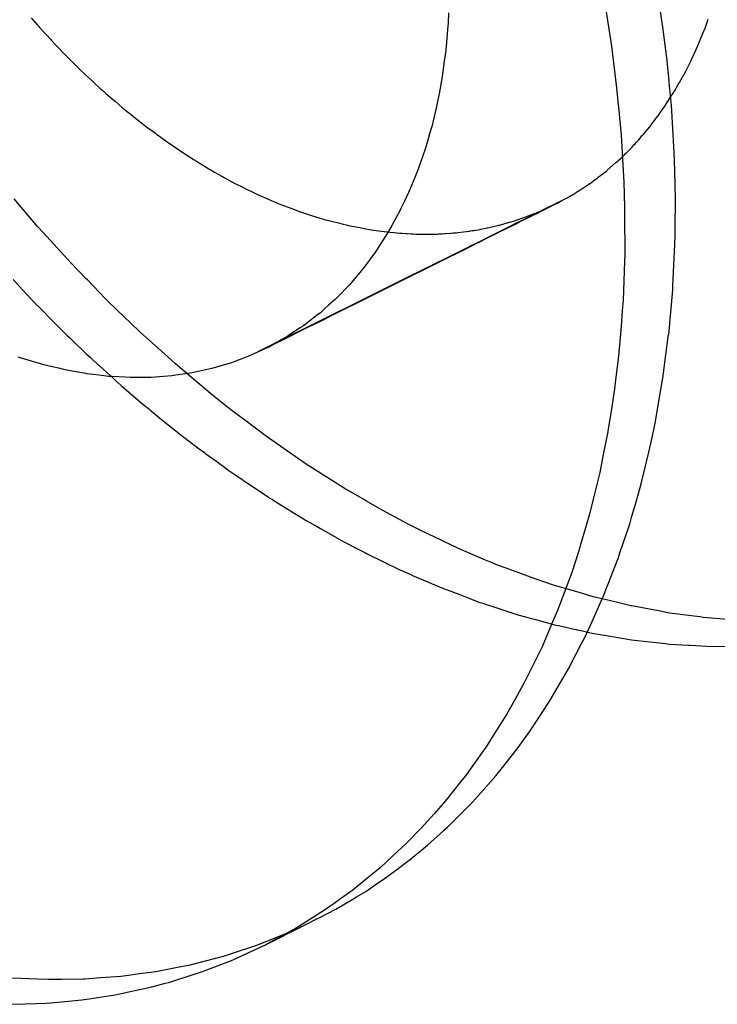
# Model space of a CAD drawing. Extents: x 164 to 1064, y -1200 to 115.
# Drawn here: x 662 to 663, y -1083 to -1082 of the extents above; entities that cross this region are included whole.
import ezdxf

# ---------------------------------------------------------------- set-up
doc = ezdxf.new("R2010")
doc.units = 0
doc.header["$LTSCALE"] = 4
doc.linetypes.add('ISO-07___', pattern=[0.889, 0.127, -0.762])
doc.layers.add('__', color=7, linetype='CONTINUOUS')

# ---------------------------------------------------------------- blocks, each defined once
blk = doc.blocks.new('____-25')
at = {"layer": '__', "color": 4, "linetype": 'CONTINUOUS'}
for p, q in [((18.12713, -118.43469), (18.12824, -118.44211)), ((18.11756, -118.43695), (18.11868, -118.44399)), ((18.13595, -118.44188), (18.13651, -118.44027)), ((18.12824, -118.44211), (18.12831, -118.44259)), ((18.12831, -118.44259), (18.12872, -118.44592)), ((18.13523, -118.4436), (18.1356, -118.4427)), ((18.1356, -118.4427), (18.13595, -118.44188)), ((18.11868, -118.44399), (18.11877, -118.44469)), ((18.13462, -118.44506), (18.13523, -118.4436)), ((18.11877, -118.44469), (18.11902, -118.44668)), ((18.12872, -118.44592), (18.12889, -118.44732)), ((18.13356, -118.44736), (18.13428, -118.44589)), ((18.13428, -118.44589), (18.13462, -118.44506)), ((18.11902, -118.44668), (18.11979, -118.45276)), ((18.12889, -118.44732), (18.12929, -118.45146)), ((18.13246, -118.44963), (18.13325, -118.44801)), ((18.13325, -118.44801), (18.13356, -118.44736)), ((18.13125, -118.4518), (18.1324, -118.44976)), ((18.1324, -118.44976), (18.13246, -118.44963)), ((18.12929, -118.45146), (18.12932, -118.45174)), ((18.12932, -118.45174), (18.12973, -118.45602)), ((18.13102, -118.4522), (18.13125, -118.4518)), ((18.11979, -118.45276), (18.12003, -118.4553)), ((18.13001, -118.45392), (18.13035, -118.45339)), ((18.13035, -118.45339), (18.13102, -118.4522)), ((18.12003, -118.4553), (18.12012, -118.45631)), ((18.12959, -118.45457), (18.12983, -118.4542)), ((18.12983, -118.4542), (18.13001, -118.45392)), ((18.12012, -118.45631), (18.1206, -118.46144)), ((18.12973, -118.45602), (18.13005, -118.46126)), ((18.1206, -118.46144), (18.12085, -118.46576)), ((18.13005, -118.46126), (18.13012, -118.46245)), ((18.13012, -118.46245), (18.13025, -118.4646)), ((18.12085, -118.46576), (18.12085, -118.46583)), ((18.12085, -118.46583), (18.1211, -118.47002)), ((18.13025, -118.4646), (18.13033, -118.46789)), ((18.13033, -118.46789), (18.1304, -118.47065)), ((18.1211, -118.47002), (18.12124, -118.47459)), ((18.1304, -118.47065), (18.13046, -118.47307)), ((18.13046, -118.47307), (18.1304, -118.47865)), ((18.12124, -118.47459), (18.12124, -118.47523)), ((18.12124, -118.47523), (18.12124, -118.47609)), ((18.12124, -118.47609), (18.12126, -118.48321)), ((18.1304, -118.47865), (18.13039, -118.47989)), ((18.13039, -118.47989), (18.13037, -118.48144)), ((18.13037, -118.48144), (18.13024, -118.48398)), ((18.12126, -118.48321), (18.12122, -118.48445)), ((18.13024, -118.48398), (18.13, -118.48896)), ((18.12122, -118.48445), (18.12115, -118.48628)), ((18.12115, -118.48628), (18.12096, -118.49161)), ((18.12998, -118.48927), (18.12996, -118.48969)), ((18.13, -118.48896), (18.12998, -118.48927)), ((18.12996, -118.48969), (18.12924, -118.49783)), ((18.12096, -118.49161), (18.12082, -118.49351)), ((18.12082, -118.49351), (18.1206, -118.49632)), ((18.1206, -118.49632), (18.12034, -118.49979)), ((18.129, -118.49966), (18.12924, -118.49785)), ((18.12034, -118.49979), (18.12004, -118.50239)), ((18.12821, -118.50584), (18.129, -118.49966)), ((18.12004, -118.50239), (18.11961, -118.50616)), ((18.1281, -118.50651), (18.12821, -118.50584)), ((18.11961, -118.50616), (18.11942, -118.50777)), ((18.12756, -118.50969), (18.1281, -118.50651)), ((18.11942, -118.50777), (18.1189, -118.51106)), ((18.1189, -118.51106), (18.1182, -118.51554)), ((18.12687, -118.51373), (18.12756, -118.50969)), ((18.12662, -118.51495), (18.12687, -118.51373)), ((18.11818, -118.51567), (18.11741, -118.5195)), ((18.1182, -118.51554), (18.11818, -118.51567)), ((18.12604, -118.51778), (18.12662, -118.51495)), ((18.12567, -118.51936), (18.12604, -118.51778)), ((18.11741, -118.5195), (18.11669, -118.52309)), ((18.12477, -118.52313), (18.12567, -118.51936)), ((18.11669, -118.52309), (18.11628, -118.5248)), ((18.12428, -118.52515), (18.12477, -118.52313)), ((18.11628, -118.5248), (18.11557, -118.52771)), ((18.12328, -118.52865), (18.12428, -118.52515)), ((18.11557, -118.52771), (18.1149, -118.53044)), ((18.12259, -118.53108), (18.12328, -118.52865)), ((18.1149, -118.53044), (18.11398, -118.53362)), ((18.12194, -118.53317), (18.12224, -118.5323)), ((18.12224, -118.5323), (18.12259, -118.53108)), ((18.11398, -118.53362), (18.11338, -118.53565)), ((18.12046, -118.53758), (18.12194, -118.53317)), ((18.11338, -118.53565), (18.11282, -118.53757)), ((18.11282, -118.53757), (18.11158, -118.54133)), ((18.12006, -118.53876), (18.12046, -118.53758)), ((18.11885, -118.54191), (18.1199, -118.53923)), ((18.1199, -118.53923), (18.12006, -118.53876)), ((18.11158, -118.54133), (18.11085, -118.54331)), ((18.11085, -118.54331), (18.109, -118.54829)), ((18.11728, -118.54593), (18.11885, -118.54191)), ((18.11532, -118.55029), (18.11717, -118.54617)), ((18.11718, -118.54614), (18.11728, -118.54593)), ((18.109, -118.54829), (18.10816, -118.55026)), ((18.10797, -118.55069), (18.10616, -118.55492)), ((18.10816, -118.55026), (18.10797, -118.55069)), ((18.11437, -118.55241), (18.11532, -118.55029)), ((18.11396, -118.55321), (18.11437, -118.55241)), ((18.11445, -118.55223), (18.1156, -118.55248)), ((18.1156, -118.55248), (18.11832, -118.55293)), ((18.11133, -118.55832), (18.11338, -118.55434)), ((18.11338, -118.55434), (18.11396, -118.55321)), ((18.11832, -118.55293), (18.12039, -118.55328)), ((18.12039, -118.55328), (18.12251, -118.55364)), ((18.12251, -118.55364), (18.12583, -118.55401)), ((18.12583, -118.55401), (18.12875, -118.55434)), ((18.12875, -118.55434), (18.1294, -118.55442)), ((18.1294, -118.55442), (18.13285, -118.55462)), ((18.10616, -118.55492), (18.10477, -118.55776)), ((18.13285, -118.55462), (18.13324, -118.55464)), ((18.13324, -118.55464), (18.13627, -118.55482)), ((18.13627, -118.55482), (18.13983, -118.55488)), ((18.10477, -118.55776), (18.10461, -118.55808)), ((18.10461, -118.55808), (18.10305, -118.56125)), ((18.1104, -118.55996), (18.11116, -118.55866)), ((18.11116, -118.55866), (18.11133, -118.55832)), ((18.10305, -118.56125), (18.10123, -118.56451)), ((18.10913, -118.56216), (18.1104, -118.55996)), ((18.10766, -118.56467), (18.10913, -118.56216)), ((18.10123, -118.56451), (18.10064, -118.56557)), ((18.10654, -118.56638), (18.10766, -118.56467)), ((18.10064, -118.56557), (18.09969, -118.56728)), ((18.10446, -118.56955), (18.10654, -118.56638)), ((18.09969, -118.56728), (18.09737, -118.57094)), ((18.1024, -118.57249), (18.10388, -118.57044)), ((18.10388, -118.57044), (18.10446, -118.56955)), ((18.09737, -118.57094), (18.09627, -118.57269)), ((18.09607, -118.57301), (18.09321, -118.57703)), ((18.09627, -118.57269), (18.09607, -118.57301)), ((18.09941, -118.57636), (18.10179, -118.57334)), ((18.10179, -118.57334), (18.1024, -118.57249)), ((18.09321, -118.57703), (18.09222, -118.57843)), ((18.09795, -118.57821), (18.09941, -118.57636)), ((18.09153, -118.57929), (18.08876, -118.58277)), ((18.09222, -118.57843), (18.09153, -118.57929)), ((18.09402, -118.58268), (18.09773, -118.57849)), ((18.09773, -118.57849), (18.09795, -118.57821)), ((18.08876, -118.58277), (18.08813, -118.58356)), ((18.09344, -118.58334), (18.09402, -118.58268)), ((18.08813, -118.58356), (18.08646, -118.58542)), ((18.08892, -118.58787), (18.09322, -118.58356)), ((18.09322, -118.58356), (18.09344, -118.58334)), ((18.08646, -118.58542), (18.08403, -118.58813)), ((18.08381, -118.58838), (18.08137, -118.59086)), ((18.08403, -118.58813), (18.08381, -118.58838)), ((18.08524, -118.59115), (18.0882, -118.58851)), ((18.0882, -118.58851), (18.08826, -118.58846)), ((18.08826, -118.58846), (18.08892, -118.58787)), ((18.08137, -118.59086), (18.07899, -118.59307)), ((18.08292, -118.59308), (18.08417, -118.5921)), ((18.08417, -118.5921), (18.08524, -118.59115)), ((18.07899, -118.59307), (18.07658, -118.59531)), ((18.07918, -118.59601), (18.08213, -118.5937)), ((18.08213, -118.5937), (18.08292, -118.59308)), ((18.07658, -118.59531), (18.0754, -118.59627)), ((18.0754, -118.59627), (18.07372, -118.59764)), ((18.07566, -118.59844), (18.07738, -118.59725)), ((18.07738, -118.59725), (18.07918, -118.59601)), ((18.07161, -118.59937), (18.06939, -118.60097)), ((18.07372, -118.59764), (18.07161, -118.59937)), ((18.07396, -118.59961), (18.07566, -118.59844)), ((18.06939, -118.60097), (18.0682, -118.60182)), ((18.0685, -118.60288), (18.0716, -118.60102)), ((18.0716, -118.60102), (18.07229, -118.60061)), ((18.07229, -118.60061), (18.07396, -118.59961)), ((18.06559, -118.60437), (18.0685, -118.60288)), ((18.0682, -118.60182), (18.06646, -118.60307)), ((18.0628, -118.60581), (18.06527, -118.60454)), ((18.06646, -118.60307), (18.06306, -118.6052)), ((18.06527, -118.60454), (18.06559, -118.60437)), ((18.05566, -118.60938), (18.0628, -118.60581)), ((18.06115, -118.60641), (18.05644, -118.60896)), ((18.06244, -118.60559), (18.06115, -118.60641)), ((18.06306, -118.6052), (18.06244, -118.60559)), ((18.05022, -118.61191), (18.05566, -118.60938)), ((18.05566, -118.60938), (18.05641, -118.60897)), ((18.04999, -118.61201), (18.05022, -118.61191)), ((18.04417, -118.61428), (18.04944, -118.61223)), ((18.04944, -118.61223), (18.04999, -118.61201)), ((18.03819, -118.6162), (18.04226, -118.61489)), ((18.04226, -118.61489), (18.04379, -118.6144)), ((18.04379, -118.6144), (18.04417, -118.61428)), ((18.0304, -118.61806), (18.03489, -118.61708)), ((18.03492, -118.61707), (18.03718, -118.61647)), ((18.03718, -118.61647), (18.03819, -118.6162)), ((18.02347, -118.61923), (18.02739, -118.61863)), ((18.02739, -118.61863), (18.02854, -118.61846)), ((18.02854, -118.61846), (18.0304, -118.61806)), ((18.00921, -118.62025), (18.01183, -118.62016)), ((18.01183, -118.62016), (18.0156, -118.62004)), ((18.0156, -118.62004), (18.0164, -118.61997)), ((18.0164, -118.61997), (18.01969, -118.61966)), ((18.01969, -118.61966), (18.02211, -118.61944)), ((18.02211, -118.61944), (18.02347, -118.61923))]:
    blk.add_line(p, q, dxfattribs=at)
at = {"layer": '__', "color": 4, "linetype": 'ISO-07___'}
for p, q in [((18.08911, -118.4391), (18.08903, -118.44096)), ((18.01284, -118.43997), (18.01328, -118.44048)), ((18.01328, -118.44048), (18.01404, -118.44136)), ((18.08903, -118.44096), (18.08893, -118.44209)), ((18.01404, -118.44136), (18.01419, -118.44153)), ((18.01419, -118.44153), (18.01441, -118.44177)), ((18.01441, -118.44177), (18.01542, -118.44286)), ((18.01542, -118.44286), (18.01561, -118.44306)), ((18.08893, -118.44209), (18.08877, -118.44386)), ((18.01561, -118.44306), (18.01646, -118.44398)), ((18.01646, -118.44398), (18.01659, -118.44413)), ((18.01659, -118.44413), (18.0174, -118.445)), ((18.08873, -118.44429), (18.08869, -118.44474)), ((18.08877, -118.44386), (18.08873, -118.44429)), ((18.0174, -118.445), (18.01771, -118.44534)), ((18.01771, -118.44534), (18.01779, -118.44543)), ((18.01779, -118.44543), (18.01874, -118.44639)), ((18.01874, -118.44639), (18.01904, -118.44668)), ((18.08858, -118.44595), (18.08832, -118.44789)), ((18.08867, -118.44503), (18.08858, -118.44595)), ((18.08869, -118.44474), (18.08867, -118.44503)), ((18.01904, -118.44668), (18.01977, -118.44743)), ((18.01977, -118.44743), (18.02061, -118.44827)), ((18.02061, -118.44827), (18.02101, -118.44868)), ((18.08832, -118.44789), (18.08794, -118.45072)), ((18.02101, -118.44868), (18.02106, -118.44872)), ((18.02106, -118.44872), (18.02162, -118.44929)), ((18.02162, -118.44929), (18.0228, -118.45039)), ((18.0228, -118.45039), (18.02341, -118.45096)), ((18.02341, -118.45096), (18.02405, -118.45156)), ((18.02405, -118.45156), (18.02423, -118.45173)), ((18.02423, -118.45173), (18.02553, -118.45295)), ((18.08794, -118.45073), (18.08755, -118.45282)), ((18.02553, -118.45295), (18.02578, -118.45316)), ((18.02578, -118.45316), (18.02653, -118.45381)), ((18.08741, -118.45359), (18.08726, -118.45443)), ((18.08743, -118.45347), (18.08741, -118.45359)), ((18.08755, -118.45282), (18.08743, -118.45347)), ((18.02653, -118.45381), (18.02768, -118.4548)), ((18.02768, -118.4548), (18.02819, -118.45525)), ((18.02819, -118.45525), (18.0288, -118.45577)), ((18.0871, -118.45529), (18.08689, -118.45618)), ((18.08726, -118.45443), (18.0871, -118.45529)), ((18.12871, -118.45594), (18.12907, -118.45537)), ((18.12907, -118.45537), (18.12912, -118.4553)), ((18.12912, -118.4553), (18.12959, -118.45457)), ((18.0288, -118.45577), (18.02956, -118.45643)), ((18.02956, -118.45643), (18.03063, -118.45728)), ((18.03063, -118.45728), (18.0309, -118.45749)), ((18.08689, -118.45618), (18.08627, -118.45883)), ((18.12735, -118.45788), (18.12794, -118.45708)), ((18.12794, -118.45708), (18.12817, -118.45676)), ((18.12817, -118.45676), (18.12871, -118.45594)), ((18.0309, -118.45749), (18.03101, -118.45758)), ((18.03101, -118.45758), (18.03112, -118.45767)), ((18.03112, -118.45767), (18.0319, -118.4583)), ((18.0319, -118.4583), (18.03309, -118.45924)), ((18.08627, -118.45883), (18.08607, -118.45967)), ((18.12605, -118.45963), (18.1267, -118.45874)), ((18.1267, -118.45874), (18.12695, -118.45841)), ((18.12695, -118.45841), (18.12729, -118.45795)), ((18.12729, -118.45795), (18.12735, -118.45788)), ((18.03309, -118.45924), (18.0337, -118.45972)), ((18.0337, -118.45972), (18.03558, -118.4611)), ((18.08607, -118.45967), (18.08558, -118.46138)), ((18.12461, -118.46135), (18.12505, -118.46084)), ((18.12505, -118.46084), (18.12585, -118.4599)), ((18.12585, -118.4599), (18.12595, -118.45976)), ((18.12595, -118.45976), (18.12605, -118.45963)), ((18.03558, -118.4611), (18.03584, -118.46129)), ((18.03584, -118.46129), (18.03628, -118.46161)), ((18.03629, -118.46162), (18.03644, -118.46173)), ((18.03644, -118.46173), (18.03652, -118.46179)), ((18.03652, -118.46179), (18.03793, -118.46282)), ((18.08524, -118.46253), (18.08487, -118.46381)), ((18.08557, -118.46142), (18.08524, -118.46253)), ((18.08558, -118.46138), (18.08557, -118.46142)), ((18.12338, -118.46279), (18.12382, -118.46228)), ((18.12382, -118.46228), (18.12447, -118.46152)), ((18.12447, -118.46152), (18.12455, -118.46142)), ((18.12455, -118.46142), (18.12461, -118.46135)), ((18.03795, -118.46284), (18.03807, -118.46291)), ((18.03807, -118.46291), (18.04056, -118.46458)), ((18.08482, -118.46397), (18.08396, -118.46643)), ((18.08485, -118.4639), (18.08482, -118.46397)), ((18.08487, -118.46381), (18.08485, -118.4639)), ((18.12162, -118.4646), (18.12254, -118.46366)), ((18.12254, -118.46366), (18.12295, -118.46323)), ((18.12295, -118.46323), (18.12319, -118.46299)), ((18.12319, -118.46299), (18.12338, -118.46279)), ((18.04057, -118.46459), (18.04163, -118.4653)), ((18.04163, -118.4653), (18.04217, -118.46566)), ((18.04217, -118.46566), (18.04264, -118.46594)), ((18.04264, -118.46594), (18.04305, -118.46619)), ((18.04305, -118.46619), (18.04531, -118.46757)), ((18.11974, -118.46638), (18.11999, -118.46616)), ((18.11999, -118.46616), (18.12008, -118.46608)), ((18.12008, -118.46608), (18.12028, -118.4659)), ((18.12028, -118.4659), (18.12077, -118.46547)), ((18.12077, -118.46547), (18.12114, -118.46509)), ((18.12114, -118.46509), (18.12137, -118.46485)), ((18.12137, -118.46485), (18.12162, -118.4646)), ((18.04531, -118.46757), (18.04553, -118.46771)), ((18.04553, -118.46771), (18.04636, -118.46821)), ((18.08342, -118.46797), (18.08306, -118.46885)), ((18.08396, -118.46643), (18.08342, -118.46797)), ((18.11715, -118.46858), (18.11799, -118.46793)), ((18.11799, -118.46793), (18.11807, -118.46786)), ((18.11807, -118.46786), (18.11912, -118.46693)), ((18.11912, -118.46693), (18.11966, -118.46646)), ((18.11966, -118.46646), (18.11974, -118.46638)), ((18.04636, -118.46821), (18.04767, -118.46893)), ((18.04768, -118.46893), (18.04802, -118.46912)), ((18.04802, -118.46912), (18.05007, -118.47025)), ((18.0828, -118.46949), (18.08215, -118.47105)), ((18.08306, -118.46885), (18.0828, -118.46949)), ((18.11504, -118.47018), (18.11578, -118.46962)), ((18.11578, -118.46962), (18.11631, -118.46922)), ((18.11631, -118.46922), (18.1165, -118.46907)), ((18.1165, -118.46907), (18.11684, -118.46881)), ((18.11684, -118.46881), (18.11715, -118.46858)), ((18.05007, -118.47025), (18.05051, -118.47047)), ((18.05051, -118.47047), (18.05125, -118.47083)), ((18.05125, -118.47083), (18.05241, -118.4714)), ((18.05241, -118.4714), (18.053, -118.47169)), ((18.08208, -118.47122), (18.0818, -118.47191)), ((18.08215, -118.47105), (18.08208, -118.47122)), ((18.11267, -118.47173), (18.11341, -118.47125)), ((18.11341, -118.47125), (18.11452, -118.47052)), ((18.11452, -118.47052), (18.11469, -118.47041)), ((18.11469, -118.47041), (18.11504, -118.47018)), ((18.01405, -118.4781), (18.00974, -118.47304)), ((18.053, -118.47169), (18.0542, -118.47228)), ((18.0542, -118.47228), (18.05549, -118.47284)), ((18.05549, -118.47284), (18.05714, -118.47355)), ((18.0818, -118.47191), (18.08102, -118.47352)), ((18.10891, -118.47378), (18.11076, -118.47286)), ((18.10897, -118.47385), (18.10978, -118.4734)), ((18.10978, -118.4734), (18.11076, -118.47286)), ((18.11076, -118.47286), (18.1112, -118.47262)), ((18.1112, -118.47262), (18.1119, -118.47223)), ((18.1119, -118.47223), (18.11267, -118.47173)), ((18.05714, -118.47355), (18.05798, -118.47392)), ((18.05798, -118.47392), (18.05831, -118.47406)), ((18.05831, -118.47406), (18.06047, -118.47486)), ((18.06047, -118.47486), (18.06188, -118.47539)), ((18.08039, -118.47482), (18.07995, -118.47572)), ((18.08102, -118.47352), (18.08039, -118.47482)), ((18.10504, -118.47572), (18.10666, -118.47491)), ((18.10507, -118.47579), (18.1067, -118.47498)), ((18.10507, -118.47579), (18.1067, -118.47498)), ((18.1067, -118.47499), (18.10508, -118.4758)), ((18.10514, -118.47563), (18.10595, -118.47526)), ((18.10595, -118.47526), (18.10679, -118.47488)), ((18.10666, -118.47491), (18.10693, -118.47477)), ((18.1067, -118.47498), (18.10697, -118.47485)), ((18.1067, -118.47498), (18.10697, -118.47485)), ((18.10697, -118.47486), (18.1067, -118.47499)), ((18.10679, -118.47488), (18.10695, -118.47481)), ((18.10693, -118.47477), (18.10881, -118.47384)), ((18.10695, -118.47481), (18.10707, -118.47475)), ((18.10697, -118.47485), (18.10881, -118.47393)), ((18.10697, -118.47485), (18.10881, -118.47393)), ((18.10857, -118.47406), (18.10697, -118.47486)), ((18.10707, -118.47475), (18.1079, -118.47437)), ((18.1079, -118.47437), (18.10857, -118.47406)), ((18.10881, -118.47393), (18.10857, -118.47406)), ((18.10881, -118.47384), (18.10888, -118.4738)), ((18.10881, -118.47393), (18.10891, -118.47388)), ((18.10888, -118.4738), (18.10891, -118.47378)), ((18.10891, -118.47388), (18.10897, -118.47385)), ((18.06188, -118.47539), (18.06243, -118.47559)), ((18.06243, -118.47559), (18.06296, -118.47575)), ((18.06296, -118.47575), (18.06425, -118.47616)), ((18.06425, -118.47616), (18.06544, -118.47653)), ((18.06544, -118.47653), (18.06626, -118.47678)), ((18.06626, -118.47678), (18.06657, -118.47688)), ((18.06657, -118.47688), (18.06698, -118.47698)), ((18.06698, -118.47698), (18.06793, -118.47722)), ((18.07992, -118.47579), (18.07871, -118.47795)), ((18.07995, -118.47572), (18.07992, -118.47579)), ((18.10055, -118.47725), (18.10135, -118.47702)), ((18.10135, -118.47702), (18.10165, -118.47693)), ((18.10139, -118.47754), (18.1024, -118.47704)), ((18.10165, -118.47693), (18.10266, -118.47656)), ((18.1024, -118.47704), (18.10319, -118.47664)), ((18.10244, -118.4771), (18.10323, -118.47671)), ((18.10244, -118.4771), (18.10322, -118.47671)), ((18.10323, -118.47672), (18.10244, -118.47711)), ((18.10266, -118.47656), (18.1032, -118.47636)), ((18.10319, -118.47664), (18.1045, -118.47599)), ((18.1032, -118.47636), (18.10393, -118.47608)), ((18.10322, -118.47671), (18.10453, -118.47606)), ((18.10323, -118.47671), (18.10454, -118.47606)), ((18.10454, -118.47607), (18.10323, -118.47672)), ((18.10393, -118.47608), (18.104, -118.47606)), ((18.104, -118.47606), (18.10413, -118.47601)), ((18.10413, -118.47601), (18.10475, -118.47578)), ((18.1045, -118.47599), (18.10504, -118.47572)), ((18.10453, -118.47606), (18.10507, -118.47579)), ((18.10454, -118.47606), (18.10507, -118.47579)), ((18.10508, -118.4758), (18.10454, -118.47607)), ((18.10475, -118.47578), (18.10502, -118.47568)), ((18.10502, -118.47568), (18.10514, -118.47563)), ((18.01509, -118.47924), (18.01405, -118.4781)), ((18.06793, -118.47722), (18.06898, -118.47748)), ((18.06898, -118.47748), (18.06984, -118.4777)), ((18.06984, -118.4777), (18.07042, -118.47784)), ((18.07042, -118.47784), (18.07074, -118.47792)), ((18.07074, -118.47792), (18.07291, -118.47833)), ((18.07291, -118.47833), (18.07371, -118.47849)), ((18.07371, -118.47849), (18.07494, -118.47872)), ((18.07494, -118.47872), (18.07538, -118.47878)), ((18.07538, -118.47878), (18.07781, -118.47909)), ((18.07871, -118.47795), (18.07808, -118.47908)), ((18.09341, -118.47888), (18.09379, -118.47883)), ((18.09379, -118.47883), (18.09404, -118.47879)), ((18.09404, -118.47879), (18.0941, -118.47878)), ((18.0941, -118.47878), (18.0945, -118.47873)), ((18.0945, -118.47873), (18.09454, -118.47872)), ((18.09454, -118.47872), (18.09501, -118.47862)), ((18.09501, -118.47862), (18.09526, -118.47857)), ((18.09526, -118.47857), (18.09588, -118.47843)), ((18.09588, -118.47843), (18.09617, -118.47837)), ((18.09617, -118.47837), (18.09624, -118.47836)), ((18.09624, -118.47836), (18.09754, -118.47808)), ((18.09754, -118.47808), (18.09811, -118.47796)), ((18.09811, -118.47796), (18.09826, -118.47791)), ((18.09826, -118.47791), (18.09841, -118.47787)), ((18.09839, -118.47905), (18.09963, -118.47843)), ((18.09841, -118.47787), (18.09919, -118.47765)), ((18.09841, -118.4791), (18.09965, -118.47848)), ((18.09842, -118.47911), (18.09965, -118.47849)), ((18.09965, -118.47849), (18.0988, -118.47892)), ((18.09919, -118.47765), (18.09964, -118.47752)), ((18.09963, -118.47843), (18.10037, -118.47805)), ((18.09964, -118.47752), (18.09999, -118.47741)), ((18.09965, -118.47848), (18.1004, -118.47811)), ((18.09965, -118.47849), (18.1004, -118.47812)), ((18.10041, -118.47812), (18.09965, -118.47849)), ((18.09999, -118.47741), (18.10003, -118.4774)), ((18.10003, -118.4774), (18.10022, -118.47735)), ((18.10022, -118.47735), (18.10055, -118.47725)), ((18.10037, -118.47805), (18.10139, -118.47754)), ((18.1004, -118.47812), (18.10142, -118.47761)), ((18.1004, -118.47811), (18.10142, -118.47761)), ((18.10142, -118.47762), (18.10041, -118.47812)), ((18.10142, -118.47761), (18.10244, -118.4771)), ((18.10142, -118.47761), (18.10244, -118.4771)), ((18.10244, -118.47711), (18.10142, -118.47762)), ((18.01635, -118.48063), (18.01509, -118.47924)), ((18.02018, -118.48484), (18.01635, -118.48063)), ((18.07747, -118.48007), (18.07616, -118.48209)), ((18.0779, -118.47939), (18.07747, -118.48007)), ((18.07781, -118.47909), (18.07805, -118.47912)), ((18.07808, -118.47908), (18.0779, -118.47939)), ((18.07805, -118.47912), (18.07836, -118.47916)), ((18.07836, -118.47916), (18.07903, -118.47924)), ((18.07903, -118.47924), (18.0791, -118.47925)), ((18.0791, -118.47925), (18.08022, -118.47932)), ((18.08022, -118.47932), (18.08064, -118.47935)), ((18.08064, -118.47935), (18.08135, -118.4794)), ((18.0988, -118.47892), (18.0807, -118.4879)), ((18.08135, -118.4794), (18.08155, -118.47941)), ((18.08155, -118.47941), (18.08235, -118.47946)), ((18.08235, -118.47946), (18.0826, -118.47948)), ((18.0826, -118.47948), (18.08312, -118.47951)), ((18.08312, -118.47951), (18.08348, -118.47951)), ((18.08348, -118.47951), (18.08365, -118.47951)), ((18.08365, -118.47951), (18.08389, -118.47951)), ((18.08389, -118.47951), (18.08494, -118.47951)), ((18.08494, -118.47951), (18.08513, -118.47951)), ((18.08513, -118.47951), (18.08561, -118.47951)), ((18.08561, -118.47951), (18.08575, -118.47951)), ((18.08575, -118.47951), (18.08627, -118.47951)), ((18.08627, -118.47951), (18.08702, -118.47951)), ((18.08702, -118.47951), (18.08727, -118.47949)), ((18.08727, -118.47949), (18.0879, -118.47945)), ((18.0879, -118.47945), (18.0885, -118.4794)), ((18.0885, -118.4794), (18.08855, -118.4794)), ((18.08855, -118.4794), (18.08947, -118.47934)), ((18.08947, -118.47934), (18.08951, -118.47933)), ((18.08951, -118.47933), (18.08955, -118.47933)), ((18.08955, -118.47933), (18.08996, -118.4793)), ((18.08996, -118.4793), (18.09057, -118.47926)), ((18.09057, -118.47926), (18.09077, -118.47925)), ((18.09077, -118.47925), (18.0908, -118.47925)), ((18.0908, -118.47925), (18.09181, -118.4791)), ((18.09181, -118.4791), (18.09294, -118.47895)), ((18.09294, -118.47895), (18.09311, -118.47892)), ((18.09311, -118.47892), (18.09341, -118.47888)), ((18.09454, -118.48097), (18.09619, -118.48014)), ((18.09456, -118.48101), (18.09621, -118.4802)), ((18.09456, -118.48103), (18.09621, -118.48021)), ((18.09619, -118.48014), (18.09644, -118.48002)), ((18.09621, -118.4802), (18.09647, -118.48006)), ((18.09621, -118.48021), (18.09647, -118.48008)), ((18.09644, -118.48002), (18.09789, -118.47929)), ((18.09647, -118.48006), (18.09791, -118.47935)), ((18.09647, -118.48008), (18.09792, -118.47936)), ((18.09789, -118.47929), (18.09839, -118.47905)), ((18.09791, -118.47935), (18.09841, -118.4791)), ((18.09792, -118.47936), (18.09842, -118.47911)), ((18.07616, -118.48209), (18.07568, -118.48285)), ((18.08036, -118.48805), (18.09254, -118.48196)), ((18.08042, -118.48807), (18.09272, -118.48194)), ((18.08382, -118.48635), (18.09267, -118.48195)), ((18.09254, -118.48196), (18.09324, -118.48162)), ((18.09267, -118.48195), (18.09332, -118.48163)), ((18.09272, -118.48194), (18.09334, -118.48163)), ((18.09324, -118.48162), (18.09418, -118.48115)), ((18.09332, -118.48163), (18.09418, -118.4812)), ((18.09334, -118.48163), (18.09421, -118.4812)), ((18.09418, -118.48115), (18.09423, -118.48112)), ((18.09418, -118.4812), (18.09421, -118.48118)), ((18.09421, -118.48118), (18.09452, -118.48103)), ((18.09421, -118.4812), (18.09452, -118.48105)), ((18.09423, -118.48112), (18.0945, -118.48099)), ((18.0945, -118.48099), (18.09454, -118.48097)), ((18.09452, -118.48103), (18.09456, -118.48101)), ((18.09452, -118.48105), (18.09456, -118.48103)), ((18.07478, -118.48407), (18.07352, -118.48577)), ((18.0748, -118.48403), (18.07478, -118.48407)), ((18.07568, -118.48285), (18.0748, -118.48403)), ((18.02293, -118.48768), (18.02018, -118.48484)), ((18.0734, -118.48591), (18.0729, -118.48652)), ((18.07352, -118.48577), (18.0734, -118.48591)), ((18.00958, -118.48784), (18.01136, -118.48976)), ((18.02313, -118.48789), (18.02293, -118.48768)), ((18.07192, -118.48768), (18.07105, -118.48871)), ((18.0729, -118.48652), (18.07192, -118.48768)), ((18.07506, -118.4907), (18.08382, -118.48635)), ((18.02641, -118.49127), (18.02313, -118.48789)), ((18.07041, -118.48938), (18.06936, -118.49046)), ((18.07044, -118.48935), (18.07041, -118.48938)), ((18.07105, -118.48871), (18.07044, -118.48935)), ((18.0807, -118.4879), (18.07351, -118.49147)), ((18.07695, -118.48976), (18.08036, -118.48805)), ((18.07702, -118.48976), (18.08042, -118.48807)), ((18.01136, -118.48976), (18.01305, -118.49159)), ((18.0269, -118.49175), (18.02641, -118.49127)), ((18.05742, -118.49946), (18.07506, -118.4907)), ((18.06845, -118.49141), (18.06719, -118.49253)), ((18.06883, -118.49101), (18.06845, -118.49141)), ((18.06936, -118.49046), (18.06883, -118.49101)), ((18.07283, -118.49182), (18.07695, -118.48976)), ((18.07286, -118.49183), (18.07702, -118.48976)), ((18.01305, -118.49159), (18.01331, -118.49185)), ((18.01331, -118.49185), (18.01393, -118.49248)), ((18.01393, -118.49248), (18.01404, -118.49259)), ((18.01404, -118.49259), (18.01511, -118.49367)), ((18.03006, -118.4948), (18.0269, -118.49175)), ((18.07351, -118.49147), (18.05741, -118.49947)), ((18.06646, -118.4932), (18.0657, -118.49388)), ((18.06719, -118.49253), (18.06646, -118.4932)), ((18.06888, -118.49379), (18.07283, -118.49182)), ((18.06891, -118.4938), (18.07286, -118.49183)), ((18.01511, -118.49367), (18.01618, -118.49475)), ((18.01618, -118.49475), (18.01709, -118.49567)), ((18.03094, -118.49565), (18.03006, -118.4948)), ((18.06524, -118.49423), (18.06377, -118.49537)), ((18.06507, -118.49569), (18.06888, -118.49379)), ((18.06507, -118.49571), (18.06891, -118.4938)), ((18.06552, -118.49401), (18.06524, -118.49423)), ((18.0657, -118.49388), (18.06552, -118.49401)), ((18.01709, -118.49567), (18.01754, -118.49613)), ((18.01754, -118.49613), (18.01913, -118.49773)), ((18.03275, -118.49741), (18.03094, -118.49565)), ((18.05869, -118.49888), (18.0634, -118.49653)), ((18.05963, -118.49841), (18.06341, -118.49653)), ((18.06198, -118.49667), (18.06013, -118.49789)), ((18.0624, -118.49639), (18.06198, -118.49667)), ((18.06273, -118.49617), (18.0624, -118.49639)), ((18.06279, -118.49613), (18.06273, -118.49617)), ((18.06377, -118.49537), (18.06279, -118.49613)), ((18.0634, -118.49653), (18.06364, -118.49641)), ((18.06341, -118.49653), (18.06365, -118.49641)), ((18.06364, -118.49641), (18.06507, -118.49569)), ((18.06365, -118.49641), (18.06507, -118.49571)), ((18.01913, -118.49773), (18.01948, -118.49809)), ((18.01948, -118.49809), (18.01984, -118.49843)), ((18.01984, -118.49843), (18.02086, -118.4994)), ((18.03502, -118.49945), (18.03275, -118.49741)), ((18.05659, -118.49993), (18.05963, -118.49841)), ((18.05973, -118.49816), (18.05853, -118.49884)), ((18.06013, -118.49789), (18.05973, -118.49816)), ((18.02086, -118.4994), (18.02091, -118.49945)), ((18.02091, -118.49945), (18.0222, -118.50069)), ((18.03713, -118.50136), (18.03502, -118.49945)), ((18.05425, -118.50104), (18.05742, -118.49946)), ((18.05741, -118.49947), (18.05425, -118.50104)), ((18.05425, -118.50104), (18.05627, -118.50009)), ((18.05627, -118.50009), (18.0566, -118.49992)), ((18.05627, -118.50009), (18.05659, -118.49993)), ((18.05649, -118.49998), (18.05627, -118.50009)), ((18.05755, -118.49939), (18.05649, -118.49998)), ((18.05649, -118.49998), (18.05765, -118.4994)), ((18.05822, -118.49901), (18.05755, -118.49939)), ((18.05765, -118.4994), (18.05869, -118.49888)), ((18.05853, -118.49884), (18.05822, -118.49901)), ((18.01041, -118.50192), (18.0129, -118.50268)), ((18.0222, -118.50069), (18.02292, -118.50138)), ((18.02292, -118.50138), (18.02362, -118.50202)), ((18.02362, -118.50202), (18.02413, -118.50248)), ((18.0392, -118.50323), (18.03713, -118.50136)), ((18.05012, -118.50272), (18.0522, -118.50192)), ((18.0522, -118.50192), (18.05307, -118.50159)), ((18.05307, -118.50159), (18.05425, -118.50104)), ((18.0129, -118.50268), (18.01453, -118.50317)), ((18.01453, -118.50317), (18.01539, -118.50338)), ((18.01539, -118.50338), (18.01788, -118.50398)), ((18.01788, -118.50398), (18.01878, -118.5042)), ((18.02413, -118.50248), (18.02478, -118.50308)), ((18.02478, -118.50308), (18.02788, -118.50589)), ((18.04331, -118.5067), (18.0392, -118.50323)), ((18.04369, -118.50451), (18.04587, -118.50403)), ((18.04587, -118.50403), (18.04591, -118.50402)), ((18.04591, -118.50402), (18.048, -118.5034)), ((18.048, -118.5034), (18.04952, -118.50295)), ((18.04952, -118.50295), (18.05012, -118.50272)), ((18.01878, -118.5042), (18.02036, -118.50449)), ((18.02036, -118.50449), (18.02284, -118.50494)), ((18.02284, -118.50494), (18.02295, -118.50496)), ((18.02295, -118.50496), (18.02527, -118.50524)), ((18.02527, -118.50524), (18.027, -118.50545)), ((18.027, -118.50545), (18.02768, -118.50549)), ((18.02768, -118.50549), (18.03005, -118.50562)), ((18.03005, -118.50562), (18.03095, -118.50568)), ((18.03095, -118.50568), (18.0324, -118.50566)), ((18.0324, -118.50566), (18.03473, -118.50565)), ((18.03473, -118.50565), (18.0348, -118.50565)), ((18.0348, -118.50565), (18.03701, -118.50548)), ((18.03701, -118.50548), (18.03856, -118.50537)), ((18.03856, -118.50537), (18.03927, -118.50526)), ((18.03927, -118.50526), (18.0415, -118.50494)), ((18.0415, -118.50494), (18.04227, -118.50483)), ((18.04227, -118.50483), (18.04369, -118.50451)), ((18.02788, -118.50589), (18.02794, -118.50594)), ((18.02794, -118.50594), (18.0286, -118.50655)), ((18.0286, -118.50655), (18.02869, -118.50663)), ((18.02869, -118.50663), (18.02937, -118.50725)), ((18.02937, -118.50725), (18.03329, -118.51057)), ((18.04432, -118.50755), (18.04331, -118.5067)), ((18.04576, -118.50876), (18.04432, -118.50755)), ((18.04752, -118.51016), (18.04576, -118.50876)), ((18.03329, -118.51057), (18.03427, -118.51139)), ((18.04933, -118.5116), (18.04752, -118.51016)), ((18.03427, -118.51139), (18.03461, -118.51169)), ((18.03461, -118.51169), (18.03514, -118.51213)), ((18.03514, -118.51213), (18.03592, -118.51279)), ((18.03592, -118.51279), (18.03665, -118.51337)), ((18.05164, -118.51334), (18.04933, -118.5116)), ((18.03665, -118.51337), (18.04023, -118.51618)), ((18.0518, -118.51346), (18.05164, -118.51334)), ((18.05611, -118.51669), (18.0518, -118.51346)), ((18.04023, -118.51618), (18.04231, -118.51782)), ((18.04231, -118.51782), (18.04246, -118.51794)), ((18.04246, -118.51794), (18.04257, -118.51802)), ((18.04257, -118.51802), (18.04356, -118.51875)), ((18.0562, -118.51676), (18.05611, -118.51669)), ((18.05906, -118.51874), (18.0562, -118.51676)), ((18.04356, -118.51875), (18.04452, -118.51945)), ((18.04452, -118.51945), (18.04479, -118.51965)), ((18.04479, -118.51965), (18.04599, -118.52052)), ((18.0631, -118.52154), (18.05906, -118.51874)), ((18.04599, -118.52052), (18.04676, -118.52108)), ((18.04676, -118.52108), (18.04843, -118.5223)), ((18.0649, -118.52268), (18.0631, -118.52154)), ((18.04843, -118.5223), (18.04887, -118.52262)), ((18.04887, -118.52262), (18.04931, -118.52294)), ((18.04931, -118.52294), (18.04989, -118.52333)), ((18.04989, -118.52333), (18.05311, -118.52549)), ((18.06656, -118.52373), (18.0649, -118.52268)), ((18.07002, -118.52593), (18.06656, -118.52373)), ((18.05311, -118.52549), (18.05615, -118.52754)), ((18.07375, -118.52809), (18.07002, -118.52593)), ((18.05615, -118.52754), (18.05647, -118.52774)), ((18.05647, -118.52774), (18.05674, -118.52791)), ((18.05674, -118.52791), (18.05685, -118.52797)), ((18.05685, -118.52797), (18.05711, -118.52814)), ((18.05711, -118.52814), (18.05739, -118.52831)), ((18.05739, -118.52831), (18.06151, -118.53086)), ((18.07413, -118.52832), (18.07375, -118.52809)), ((18.07695, -118.52996), (18.07413, -118.52832)), ((18.06151, -118.53086), (18.06308, -118.53183)), ((18.08174, -118.53249), (18.07695, -118.52996)), ((18.06308, -118.53183), (18.06496, -118.53289)), ((18.08259, -118.53294), (18.08174, -118.53249)), ((18.06496, -118.53289), (18.06572, -118.53332)), ((18.06572, -118.53332), (18.07009, -118.53579)), ((18.08388, -118.53362), (18.08259, -118.53294)), ((18.08938, -118.53624), (18.08388, -118.53362)), ((18.07009, -118.53579), (18.07256, -118.53706)), ((18.09081, -118.53692), (18.08938, -118.53624)), ((18.07256, -118.53706), (18.0738, -118.53769)), ((18.0738, -118.53769), (18.07412, -118.53786)), ((18.07412, -118.53786), (18.07719, -118.53942)), ((18.09144, -118.53719), (18.09081, -118.53692)), ((18.09586, -118.53907), (18.09144, -118.53719)), ((18.07719, -118.53942), (18.08019, -118.54084)), ((18.09704, -118.53957), (18.09586, -118.53907)), ((18.09775, -118.53987), (18.09704, -118.53957)), ((18.10028, -118.54081), (18.09775, -118.53987)), ((18.08019, -118.54084), (18.08093, -118.54119)), ((18.08093, -118.54119), (18.08207, -118.54167)), ((18.08207, -118.54167), (18.08253, -118.54187)), ((18.1047, -118.54246), (18.10028, -118.54081)), ((18.08253, -118.54187), (18.08673, -118.54368)), ((18.10844, -118.54371), (18.1047, -118.54246)), ((18.08673, -118.54368), (18.08784, -118.54416)), ((18.08788, -118.54417), (18.09094, -118.54533)), ((18.09094, -118.54533), (18.09481, -118.5468)), ((18.10912, -118.54391), (18.10844, -118.54371)), ((18.11232, -118.54485), (18.10912, -118.54391)), ((18.11354, -118.5452), (18.11232, -118.54485)), ((18.11553, -118.54579), (18.11354, -118.5452)), ((18.09481, -118.5468), (18.09515, -118.54691)), ((18.09515, -118.54691), (18.0955, -118.54702)), ((18.0955, -118.54702), (18.09792, -118.54781)), ((18.11795, -118.54637), (18.11553, -118.54579)), ((18.11993, -118.54684), (18.11795, -118.54637)), ((18.12238, -118.54742), (18.11993, -118.54684)), ((18.09792, -118.54781), (18.10175, -118.54906)), ((18.12254, -118.54746), (18.12238, -118.54742)), ((18.12679, -118.54825), (18.12254, -118.54746)), ((18.12749, -118.54838), (18.12679, -118.54825)), ((18.12946, -118.54875), (18.12749, -118.54838)), ((18.135, -118.54947), (18.12946, -118.54875)), ((18.10175, -118.54906), (18.10314, -118.54944)), ((18.10314, -118.54944), (18.10356, -118.54955)), ((18.10356, -118.54955), (18.10408, -118.54969)), ((18.10408, -118.54969), (18.10501, -118.54995)), ((18.10501, -118.54995), (18.10608, -118.55024)), ((18.10608, -118.55024), (18.10738, -118.5506)), ((18.10738, -118.5506), (18.10868, -118.55095)), ((18.13561, -118.54955), (18.135, -118.54947)), ((18.1363, -118.54964), (18.13561, -118.54955)), ((18.14242, -118.55011), (18.1363, -118.54964)), ((18.10868, -118.55095), (18.10917, -118.55106)), ((18.10917, -118.55106), (18.11076, -118.55141)), ((18.11076, -118.55141), (18.11198, -118.55168)), ((18.11198, -118.55168), (18.11241, -118.55178)), ((18.11241, -118.55178), (18.11258, -118.55181)), ((18.11258, -118.55181), (18.11356, -118.55203)), ((18.11356, -118.55203), (18.11429, -118.55219)), ((18.11429, -118.55219), (18.11445, -118.55223)), ((18.05972, -118.60721), (18.06164, -118.60634)), ((18.06164, -118.60634), (18.0628, -118.60581)), ((18.05392, -118.60951), (18.05793, -118.60792)), ((18.05793, -118.60792), (18.05938, -118.60734)), ((18.05938, -118.60734), (18.05972, -118.60721)), ((18.05037, -118.61067), (18.05296, -118.60982)), ((18.05296, -118.60982), (18.05392, -118.60951)), ((18.04188, -118.61303), (18.04636, -118.61187)), ((18.04636, -118.61187), (18.04653, -118.61183)), ((18.04653, -118.61183), (18.04797, -118.61145)), ((18.04797, -118.61145), (18.05037, -118.61067)), ((18.03564, -118.61425), (18.03868, -118.61365)), ((18.03868, -118.61365), (18.03959, -118.61348)), ((18.03959, -118.61348), (18.04188, -118.61303)), ((18.00916, -118.61539), (18.01106, -118.61547)), ((18.01106, -118.61547), (18.01398, -118.61559)), ((18.01398, -118.61559), (18.01601, -118.61568)), ((18.01838, -118.61564), (18.02242, -118.61558)), ((18.02242, -118.61558), (18.02271, -118.61558)), ((18.02271, -118.61558), (18.02559, -118.61537)), ((18.02559, -118.61537), (18.02925, -118.6151)), ((18.02925, -118.6151), (18.03065, -118.61491)), ((18.03065, -118.61491), (18.03266, -118.61464)), ((18.03266, -118.61464), (18.03469, -118.61437)), ((18.03469, -118.61437), (18.03564, -118.61425)), ((18.01601, -118.61568), (18.01838, -118.61564))]:
    blk.add_line(p, q, dxfattribs=at)

msp = doc.modelspace()

# ---------------------------------------------------------------- block references
at = {"layer": '__', "color": 1, "xscale": 4, "yscale": 4, "zscale": 4}
msp.add_blockref('____-25', (590.42719, -608.44306), dxfattribs=at)

doc.saveas('drawing.dxf')
